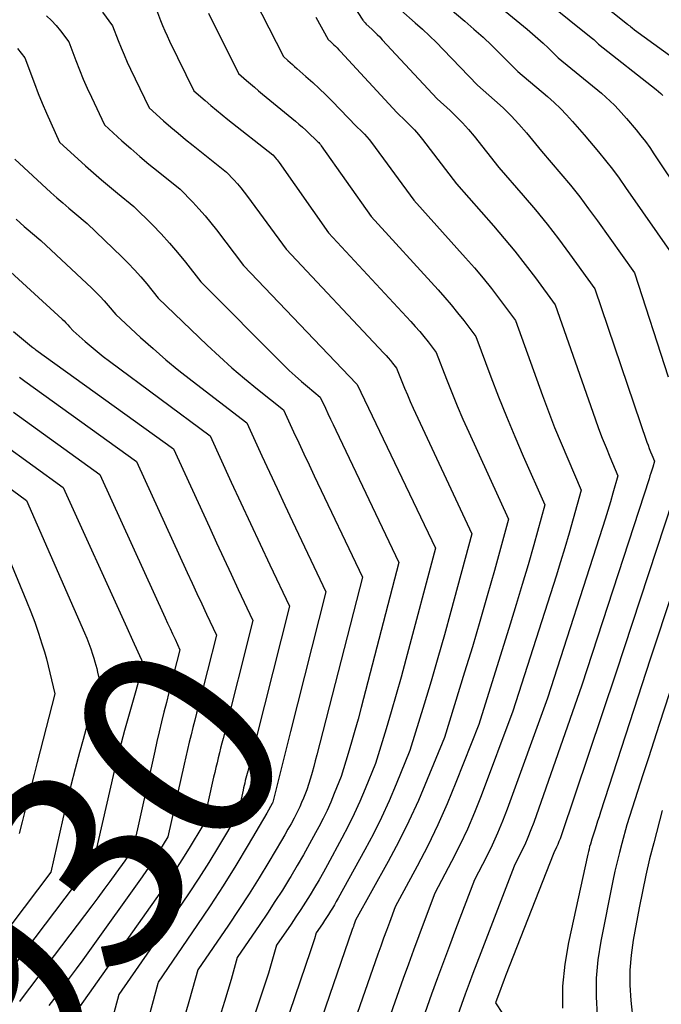
# Model space of a CAD drawing. Units: inches. Extents: x 2627976 to 2630766, y 1490164 to 1493836.
# Drawn here: x 2628326 to 2628372, y 1491169 to 1491240 of the extents above; entities that cross this region are included whole.
import ezdxf
from ezdxf.enums import TextEntityAlignment as Align

# ---------------------------------------------------------------- set-up
doc = ezdxf.new("R2010")
doc.units = ezdxf.units.IN
doc.header["$MEASUREMENT"] = 0
doc.layers.add('Tile_2737_18_SE_contour_2ft', color=138, linetype='Continuous')
doc.layers.add('Tile_2737_18_SE_contour_anno_2ft', color=253, linetype='Continuous')
doc.styles.add('Arial', font='arial.ttf')

msp = doc.modelspace()

# ---------------------------------------------------------------- linework, layer by layer
at = {"layer": 'Tile_2737_18_SE_contour_2ft'}
for p, q in [((2628333.288, 1491196.007, 8930), (2628333.702, 1491195.095, 8930)), ((2628345.005, 1491188.552, 8920), (2628344.577, 1491186.855, 8920))]:
    msp.add_line(p, q, dxfattribs=at)
for points in [[(2628346.9, 1491244.53, 8902), (2628350.187, 1491239.48, 8902), (2628350.221, 1491239.429, 8902), (2628350.258, 1491239.381, 8902), (2628350.296, 1491239.334, 8902), (2628350.337, 1491239.289, 8902), (2628350.42, 1491239.2, 8902), (2628350.815, 1491238.841, 8902), (2628351.01, 1491238.659, 8902), (2628351.202, 1491238.473, 8902), (2628351.389, 1491238.283, 8902), (2628351.572, 1491238.089, 8902), (2628355.49, 1491233.86, 8902), (2628356.422, 1491233.013, 8902), (2628356.877, 1491232.579, 8902), (2628357.317, 1491232.13, 8902), (2628357.734, 1491231.66, 8902), (2628358.137, 1491231.178, 8902), (2628359.91, 1491228.94, 8902), (2628361.661, 1491226.928, 8902), (2628362.522, 1491225.91, 8902), (2628363.364, 1491224.878, 8902), (2628364.178, 1491223.823, 8902), (2628364.973, 1491222.752, 8902), (2628366.78, 1491220.25, 8902), (2628370.507, 1491209.283, 8902), (2628370.588, 1491209.051, 8902), (2628370.672, 1491208.82, 8902), (2628370.761, 1491208.592, 8902), (2628370.852, 1491208.364, 8902), (2628371.04, 1491207.91, 8902), (2628370.918, 1491207.489, 8902), (2628370.855, 1491207.279, 8902), (2628370.792, 1491207.069, 8902), (2628370.726, 1491206.86, 8902), (2628370.659, 1491206.652, 8902), (2628365.84, 1491191.88, 8902), (2628362.404, 1491182.052, 8902), (2628362.204, 1491181.514, 8902), (2628361.991, 1491180.981, 8902), (2628361.758, 1491180.457, 8902), (2628361.512, 1491179.939, 8902), (2628361, 1491178.91, 8902), (2628358.609, 1491172.72, 8902), (2628358.327, 1491171.984, 8902), (2628358.049, 1491171.248, 8902), (2628357.776, 1491170.51, 8902), (2628357.506, 1491169.77, 8902), (2628356.97, 1491168.29, 8902)], [(2628362.82, 1491244.24, 8892), (2628369.109, 1491239.207, 8892), (2628369.193, 1491239.14, 8892), (2628369.276, 1491239.073, 8892), (2628369.36, 1491239.005, 8892), (2628369.443, 1491238.937, 8892), (2628369.61, 1491238.8, 8892), (2628375.141, 1491234.788, 8892)], [(2628360.34, 1491243.23, 8894), (2628366.526, 1491238.246, 8894), (2628366.616, 1491238.172, 8894), (2628366.705, 1491238.096, 8894), (2628366.793, 1491238.019, 8894), (2628366.879, 1491237.94, 8894), (2628367.05, 1491237.78, 8894), (2628371.169, 1491234.515, 8894), (2628371.335, 1491234.378, 8894), (2628371.496, 1491234.236, 8894), (2628371.652, 1491234.087, 8894)], [(2628341.906, 1491241.989, 8906), (2628344.49, 1491236.89, 8906), (2628344.813, 1491236.605, 8906), (2628344.974, 1491236.463, 8906), (2628345.136, 1491236.32, 8906), (2628345.297, 1491236.178, 8906), (2628345.459, 1491236.036, 8906), (2628346.108, 1491235.465, 8906), (2628346.589, 1491235.031, 8906), (2628347.063, 1491234.59, 8906), (2628347.526, 1491234.138, 8906), (2628347.983, 1491233.679, 8906), (2628349.71, 1491231.9, 8906), (2628350.097, 1491231.527, 8906), (2628350.285, 1491231.337, 8906), (2628350.467, 1491231.139, 8906), (2628350.637, 1491230.933, 8906), (2628350.802, 1491230.721, 8906), (2628353.82, 1491226.6, 8906), (2628357.535, 1491222.466, 8906), (2628358.164, 1491221.747, 8906), (2628358.779, 1491221.016, 8906), (2628359.374, 1491220.27, 8906), (2628359.956, 1491219.512, 8906), (2628361.1, 1491217.98, 8906), (2628363.038, 1491212.619, 8906), (2628363.464, 1491211.474, 8906), (2628363.904, 1491210.336, 8906), (2628364.364, 1491209.205, 8906), (2628364.839, 1491208.08, 8906), (2628365.81, 1491205.84, 8906), (2628365.231, 1491203.779, 8906), (2628364.936, 1491202.75, 8906), (2628364.634, 1491201.723, 8906), (2628364.322, 1491200.699, 8906), (2628364.002, 1491199.678, 8906), (2628360.92, 1491190.01, 8906), (2628358.639, 1491183.959, 8906), (2628358.162, 1491182.763, 8906), (2628357.656, 1491181.578, 8906), (2628357.107, 1491180.414, 8906), (2628356.53, 1491179.263, 8906), (2628355.33, 1491176.98, 8906), (2628354.563, 1491174.951, 8906), (2628354.182, 1491173.935, 8906), (2628353.806, 1491172.918, 8906), (2628353.436, 1491171.898, 8906), (2628353.071, 1491170.877, 8906), (2628351.56, 1491166.61, 8906)], [(2628357.86, 1491242.22, 8896), (2628361.942, 1491238.839, 8896), (2628362.324, 1491238.514, 8896), (2628362.702, 1491238.184, 8896), (2628363.073, 1491237.843, 8896), (2628363.438, 1491237.499, 8896), (2628364.16, 1491236.8, 8896), (2628367.249, 1491234.259, 8896), (2628367.572, 1491233.982, 8896), (2628367.886, 1491233.695, 8896), (2628368.187, 1491233.394, 8896), (2628368.479, 1491233.084, 8896), (2628369.05, 1491232.45, 8896), (2628369.734, 1491231.632, 8896), (2628370.07, 1491231.218, 8896), (2628370.395, 1491230.797, 8896), (2628370.707, 1491230.365, 8896), (2628371.01, 1491229.927, 8896), (2628373.039, 1491226.883, 8896)], [(2628355.38, 1491241.21, 8898), (2628357.47, 1491239.428, 8898), (2628358.128, 1491238.854, 8898), (2628358.776, 1491238.268, 8898), (2628359.41, 1491237.668, 8898), (2628360.035, 1491237.057, 8898), (2628361.27, 1491235.82, 8898), (2628363.391, 1491234.015, 8898), (2628363.862, 1491233.595, 8898), (2628364.321, 1491233.161, 8898), (2628364.758, 1491232.706, 8898), (2628365.182, 1491232.237, 8898), (2628366.01, 1491231.28, 8898), (2628367.036, 1491230.056, 8898), (2628367.541, 1491229.437, 8898), (2628368.034, 1491228.809, 8898), (2628368.51, 1491228.168, 8898), (2628368.975, 1491227.519, 8898), (2628372.45, 1491222.52, 8898)], [(2628335.4, 1491240.23, 8910), (2628335.699, 1491239.476, 8910), (2628335.852, 1491239.101, 8910), (2628336.012, 1491238.728, 8910), (2628336.179, 1491238.359, 8910), (2628336.353, 1491237.993, 8910), (2628338.09, 1491234.44, 8910), (2628338.888, 1491233.734, 8910), (2628339.29, 1491233.385, 8910), (2628339.696, 1491233.04, 8910), (2628340.107, 1491232.702, 8910), (2628340.523, 1491232.369, 8910), (2628343.74, 1491229.84, 8910), (2628343.899, 1491229.662, 8910), (2628343.977, 1491229.572, 8910), (2628344.053, 1491229.481, 8910), (2628344.126, 1491229.386, 8910), (2628344.196, 1491229.289, 8910), (2628347.73, 1491224.26, 8910), (2628353.613, 1491217.914, 8910), (2628353.932, 1491217.56, 8910), (2628354.246, 1491217.199, 8910), (2628354.549, 1491216.831, 8910), (2628354.846, 1491216.457, 8910), (2628355.43, 1491215.7, 8910), (2628356.166, 1491213.782, 8910), (2628356.543, 1491212.827, 8910), (2628356.931, 1491211.876, 8910), (2628357.336, 1491210.933, 8910), (2628357.753, 1491209.994, 8910), (2628360.59, 1491203.76, 8910), (2628359.59, 1491200.098, 8910), (2628359.08, 1491198.27, 8910), (2628358.558, 1491196.446, 8910), (2628358.017, 1491194.627, 8910), (2628357.463, 1491192.812, 8910), (2628356.01, 1491188.14, 8910), (2628354.788, 1491185.123, 8910), (2628354.15, 1491183.628, 8910), (2628353.477, 1491182.15, 8910), (2628352.75, 1491180.697, 8910), (2628351.988, 1491179.26, 8910), (2628349.66, 1491175.06, 8910), (2628349.579, 1491174.837, 8910), (2628349.538, 1491174.724, 8910), (2628349.498, 1491174.612, 8910), (2628349.459, 1491174.5, 8910), (2628349.42, 1491174.388, 8910), (2628346.16, 1491164.94, 8910)], [(2628352.9, 1491240.21, 8900), (2628353.933, 1491239.299, 8900), (2628354.444, 1491238.838, 8900), (2628354.947, 1491238.368, 8900), (2628355.438, 1491237.886, 8900), (2628355.922, 1491237.396, 8900), (2628358.38, 1491234.84, 8900), (2628359.609, 1491233.759, 8900), (2628360.209, 1491233.205, 8900), (2628360.79, 1491232.632, 8900), (2628361.344, 1491232.033, 8900), (2628361.88, 1491231.416, 8900), (2628362.96, 1491230.11, 8900), (2628364.345, 1491228.489, 8900), (2628365.027, 1491227.669, 8900), (2628365.694, 1491226.839, 8900), (2628366.337, 1491225.989, 8900), (2628366.966, 1491225.129, 8900), (2628369.62, 1491221.39, 8900), (2628372.035, 1491213.943, 8900)], [(2628327.541, 1491239.801, 8914), (2628327.895, 1491239.46, 8914), (2628328.224, 1491239.095, 8914), (2628328.538, 1491238.714, 8914), (2628329.14, 1491237.93, 8914), (2628329.643, 1491236.597, 8914), (2628329.902, 1491235.934, 8914), (2628330.171, 1491235.274, 8914), (2628330.455, 1491234.622, 8914), (2628330.75, 1491233.974, 8914), (2628331.68, 1491231.99, 8914), (2628332.941, 1491230.853, 8914), (2628333.577, 1491230.29, 8914), (2628334.219, 1491229.734, 8914), (2628334.87, 1491229.189, 8914), (2628335.527, 1491228.653, 8914), (2628337.1, 1491227.39, 8914), (2628338.006, 1491226.453, 8914), (2628338.449, 1491225.977, 8914), (2628338.882, 1491225.49, 8914), (2628339.295, 1491224.988, 8914), (2628339.698, 1491224.476, 8914), (2628341.63, 1491221.92, 8914), (2628349.734, 1491213.446, 8914), (2628349.75, 1491213.43, 8914), (2628349.76, 1491213.413, 8914), (2628355.37, 1491201.69, 8914), (2628353.254, 1491193.709, 8914), (2628352.917, 1491192.463, 8914), (2628352.57, 1491191.219, 8914), (2628352.21, 1491189.979, 8914), (2628351.841, 1491188.742, 8914), (2628351.09, 1491186.27, 8914), (2628350.35, 1491184.454, 8914), (2628349.966, 1491183.554, 8914), (2628349.562, 1491182.663, 8914), (2628349.129, 1491181.785, 8914), (2628348.677, 1491180.916, 8914), (2628347.652, 1491179.028, 8914), (2628347.35, 1491178.482, 8914), (2628347.042, 1491177.94, 8914), (2628346.725, 1491177.402, 8914), (2628346.403, 1491176.868, 8914), (2628346.071, 1491176.34, 8914), (2628345.735, 1491175.814, 8914), (2628345.391, 1491175.294, 8914), (2628345.042, 1491174.776, 8914), (2628344.01, 1491173.27, 8914), (2628343.719, 1491172.262, 8914), (2628343.571, 1491171.759, 8914), (2628343.418, 1491171.258, 8914), (2628343.259, 1491170.758, 8914), (2628343.095, 1491170.26, 8914), (2628340.75, 1491163.27, 8914)], [(2628331.553, 1491240.071, 8912), (2628332.27, 1491239.08, 8912), (2628332.672, 1491238.037, 8912), (2628332.879, 1491237.519, 8912), (2628333.094, 1491237.003, 8912), (2628333.321, 1491236.493, 8912), (2628333.555, 1491235.985, 8912), (2628334.88, 1491233.21, 8912), (2628335.912, 1491232.291, 8912), (2628336.432, 1491231.836, 8912), (2628336.957, 1491231.387, 8912), (2628337.49, 1491230.946, 8912), (2628338.027, 1491230.512, 8912), (2628340.42, 1491228.61, 8912), (2628340.945, 1491228.049, 8912), (2628341.202, 1491227.764, 8912), (2628341.452, 1491227.473, 8912), (2628341.691, 1491227.174, 8912), (2628341.923, 1491226.868, 8912), (2628344.68, 1491223.09, 8912), (2628351.681, 1491215.658, 8912), (2628351.841, 1491215.484, 8912), (2628351.997, 1491215.306, 8912), (2628352.149, 1491215.126, 8912), (2628352.298, 1491214.942, 8912), (2628352.59, 1491214.57, 8912), (2628352.969, 1491213.611, 8912), (2628353.163, 1491213.132, 8912), (2628353.363, 1491212.657, 8912), (2628353.571, 1491212.185, 8912), (2628353.785, 1491211.715, 8912), (2628357.98, 1491202.72, 8912), (2628356.484, 1491197.161, 8912), (2628356.025, 1491195.492, 8912), (2628355.554, 1491193.826, 8912), (2628355.067, 1491192.166, 8912), (2628354.567, 1491190.509, 8912), (2628353.55, 1491187.2, 8912), (2628352.565, 1491184.787, 8912), (2628352.052, 1491183.591, 8912), (2628351.512, 1491182.407, 8912), (2628350.931, 1491181.243, 8912), (2628350.323, 1491180.091, 8912), (2628348.41, 1491176.619, 8912), (2628348.279, 1491176.386, 8912), (2628348.146, 1491176.154, 8912), (2628348.009, 1491175.925, 8912), (2628347.868, 1491175.697, 8912), (2628347.725, 1491175.471, 8912), (2628347.581, 1491175.247, 8912), (2628347.433, 1491175.023, 8912), (2628347.284, 1491174.802, 8912), (2628346.84, 1491174.15, 8912), (2628346.712, 1491173.717, 8912), (2628346.646, 1491173.501, 8912), (2628346.579, 1491173.285, 8912), (2628346.509, 1491173.07, 8912), (2628346.437, 1491172.856, 8912), (2628343.45, 1491164.1, 8912)], [(2628339.134, 1491239.998, 8908), (2628341.29, 1491235.66, 8908), (2628341.851, 1491235.168, 8908), (2628342.133, 1491234.923, 8908), (2628342.416, 1491234.68, 8908), (2628342.702, 1491234.439, 8908), (2628342.989, 1491234.201, 8908), (2628345.35, 1491232.266, 8908), (2628345.604, 1491232.052, 8908), (2628345.855, 1491231.834, 8908), (2628346.1, 1491231.611, 8908), (2628346.342, 1491231.382, 8908), (2628346.82, 1491230.92, 8908), (2628346.955, 1491230.788, 8908), (2628347.02, 1491230.72, 8908), (2628347.083, 1491230.65, 8908), (2628347.142, 1491230.576, 8908), (2628347.199, 1491230.5, 8908), (2628350.77, 1491225.43, 8908), (2628355.565, 1491220.179, 8908), (2628356.04, 1491219.644, 8908), (2628356.505, 1491219.102, 8908), (2628356.955, 1491218.546, 8908), (2628357.395, 1491217.981, 8908), (2628358.26, 1491216.84, 8908), (2628359.333, 1491213.964, 8908), (2628359.883, 1491212.531, 8908), (2628360.45, 1491211.106, 8908), (2628361.043, 1491209.691, 8908), (2628361.653, 1491208.283, 8908), (2628363.2, 1491204.8, 8908), (2628362.407, 1491201.936, 8908), (2628362.003, 1491200.505, 8908), (2628361.59, 1491199.078, 8908), (2628361.161, 1491197.656, 8908), (2628360.723, 1491196.236, 8908), (2628358.47, 1491189.07, 8908), (2628356.837, 1491184.901, 8908), (2628356.208, 1491183.377, 8908), (2628355.543, 1491181.871, 8908), (2628354.823, 1491180.389, 8908), (2628354.067, 1491178.924, 8908), (2628352.5, 1491176.02, 8908), (2628352.077, 1491174.892, 8908), (2628351.868, 1491174.327, 8908), (2628351.661, 1491173.762, 8908), (2628351.458, 1491173.195, 8908), (2628351.257, 1491172.627, 8908), (2628348.86, 1491165.78, 8908)], [(2628346.825, 1491239.693, 8904), (2628347.69, 1491238.11, 8904), (2628347.774, 1491238.038, 8904), (2628347.815, 1491238.001, 8904), (2628347.857, 1491237.964, 8904), (2628347.898, 1491237.927, 8904), (2628347.938, 1491237.889, 8904), (2628348.105, 1491237.733, 8904), (2628348.228, 1491237.617, 8904), (2628348.349, 1491237.498, 8904), (2628348.467, 1491237.376, 8904), (2628348.583, 1491237.253, 8904), (2628352.6, 1491232.88, 8904), (2628353.253, 1491232.269, 8904), (2628353.571, 1491231.956, 8904), (2628353.878, 1491231.633, 8904), (2628354.168, 1491231.295, 8904), (2628354.447, 1491230.947, 8904), (2628356.87, 1491227.77, 8904), (2628359.519, 1491224.77, 8904), (2628360.3, 1491223.862, 8904), (2628361.063, 1491222.94, 8904), (2628361.801, 1491221.998, 8904), (2628362.523, 1491221.042, 8904), (2628363.94, 1491219.11, 8904), (2628366.804, 1491210.946, 8904), (2628367.053, 1491210.258, 8904), (2628367.31, 1491209.573, 8904), (2628367.58, 1491208.894, 8904), (2628367.859, 1491208.217, 8904), (2628368.43, 1491206.87, 8904), (2628368.074, 1491205.629, 8904), (2628367.893, 1491205.01, 8904), (2628367.708, 1491204.391, 8904), (2628367.517, 1491203.775, 8904), (2628367.321, 1491203.159, 8904), (2628363.38, 1491190.95, 8904), (2628360.498, 1491183.009, 8904), (2628360.164, 1491182.141, 8904), (2628359.809, 1491181.281, 8904), (2628359.423, 1491180.436, 8904), (2628359.016, 1491179.599, 8904), (2628358.17, 1491177.94, 8904), (2628356.807, 1491174.381, 8904), (2628356.37, 1491173.23, 8904), (2628355.94, 1491172.078, 8904), (2628355.516, 1491170.924, 8904), (2628355.098, 1491169.766, 8904), (2628354.27, 1491167.45, 8904)], [(2628325.463, 1491237.453, 8916), (2628326, 1491236.78, 8916), (2628326.677, 1491234.954, 8916), (2628326.95, 1491234.244, 8916), (2628327.233, 1491233.538, 8916), (2628327.533, 1491232.838, 8916), (2628327.843, 1491232.143, 8916), (2628328.48, 1491230.76, 8916), (2628330.342, 1491229.064, 8916), (2628330.9, 1491228.563, 8916), (2628331.465, 1491228.069, 8916), (2628332.037, 1491227.584, 8916), (2628332.616, 1491227.107, 8916), (2628333.78, 1491226.16, 8916), (2628335.114, 1491224.829, 8916), (2628335.735, 1491224.186, 8916), (2628336.34, 1491223.528, 8916), (2628336.921, 1491222.85, 8916), (2628337.485, 1491222.157, 8916), (2628338.59, 1491220.75, 8916), (2628344.497, 1491214.82, 8916), (2628344.915, 1491214.413, 8916), (2628345.342, 1491214.014, 8916), (2628345.78, 1491213.628, 8916), (2628346.226, 1491213.251, 8916), (2628347.13, 1491212.51, 8916), (2628347.495, 1491211.721, 8916), (2628347.678, 1491211.327, 8916), (2628347.862, 1491210.933, 8916), (2628348.048, 1491210.539, 8916), (2628348.234, 1491210.147, 8916), (2628352.76, 1491200.65, 8916), (2628350.054, 1491190.286, 8916), (2628349.832, 1491189.456, 8916), (2628349.605, 1491188.627, 8916), (2628349.368, 1491187.801, 8916), (2628349.125, 1491186.977, 8916), (2628348.63, 1491185.33, 8916), (2628348.137, 1491184.117, 8916), (2628347.881, 1491183.515, 8916), (2628347.613, 1491182.919, 8916), (2628347.327, 1491182.331, 8916), (2628347.028, 1491181.749, 8916), (2628346.798, 1491181.317, 8916), (2628346.368, 1491180.527, 8916), (2628345.93, 1491179.742, 8916), (2628345.479, 1491178.963, 8916), (2628345.019, 1491178.19, 8916), (2628344.932, 1491178.048, 8916), (2628344.416, 1491177.212, 8916), (2628343.89, 1491176.382, 8916), (2628343.351, 1491175.561, 8916), (2628342.803, 1491174.745, 8916), (2628341.19, 1491172.39, 8916), (2628340.743, 1491170.814, 8916), (2628340.515, 1491170.028, 8916), (2628340.28, 1491169.244, 8916), (2628340.035, 1491168.462, 8916)], [(2628325.28, 1491229.54, 8918), (2628327.857, 1491227.162, 8918), (2628328.279, 1491226.779, 8918), (2628328.706, 1491226.401, 8918), (2628329.14, 1491226.03, 8918), (2628329.578, 1491225.664, 8918), (2628330.46, 1491224.94, 8918), (2628332.927, 1491222.552, 8918), (2628333.392, 1491222.085, 8918), (2628333.846, 1491221.607, 8918), (2628334.283, 1491221.112, 8918), (2628334.708, 1491220.606, 8918), (2628335.54, 1491219.58, 8918), (2628339.037, 1491216.215, 8918), (2628339.909, 1491215.398, 8918), (2628340.796, 1491214.599, 8918), (2628341.705, 1491213.826, 8918), (2628342.63, 1491213.069, 8918), (2628344.5, 1491211.58, 8918), (2628345.226, 1491210.01, 8918), (2628345.591, 1491209.226, 8918), (2628345.957, 1491208.443, 8918), (2628346.325, 1491207.66, 8918), (2628346.696, 1491206.878, 8918), (2628350.15, 1491199.61, 8918), (2628346.885, 1491186.893, 8918), (2628346.775, 1491186.473, 8918), (2628346.662, 1491186.055, 8918), (2628346.545, 1491185.638, 8918), (2628346.425, 1491185.222, 8918), (2628346.18, 1491184.39, 8918), (2628345.929, 1491183.78, 8918), (2628345.799, 1491183.476, 8918), (2628345.664, 1491183.176, 8918), (2628345.52, 1491182.88, 8918), (2628345.371, 1491182.585, 8918), (2628345.254, 1491182.362, 8918), (2628345.039, 1491181.959, 8918), (2628344.819, 1491181.56, 8918), (2628344.594, 1491181.163, 8918), (2628344.364, 1491180.77, 8918), (2628343.454, 1491179.241, 8918), (2628342.756, 1491178.092, 8918), (2628342.043, 1491176.951, 8918), (2628341.309, 1491175.825, 8918), (2628340.561, 1491174.707, 8918), (2628338.37, 1491171.5, 8918), (2628337.776, 1491169.367, 8918), (2628337.472, 1491168.302, 8918)], [(2628325.36, 1491225.25, 8920), (2628325.647, 1491224.986, 8920), (2628325.937, 1491224.726, 8920), (2628326.232, 1491224.47, 8920), (2628326.53, 1491224.219, 8920), (2628327.13, 1491223.72, 8920), (2628330.772, 1491220.305, 8920), (2628331.078, 1491220.008, 8920), (2628331.376, 1491219.702, 8920), (2628331.663, 1491219.387, 8920), (2628331.943, 1491219.066, 8920), (2628332.49, 1491218.41, 8920), (2628334.265, 1491216.776, 8920), (2628335.163, 1491215.971, 8920), (2628336.075, 1491215.182, 8920), (2628337.008, 1491214.418, 8920), (2628337.954, 1491213.67, 8920), (2628341.87, 1491210.66, 8920), (2628342.957, 1491208.302, 8920), (2628343.502, 1491207.125, 8920), (2628344.049, 1491205.948, 8920), (2628344.6, 1491204.773, 8920), (2628345.153, 1491203.599, 8920), (2628347.53, 1491198.57, 8920), (2628345.005, 1491188.552, 8920)], [(2628323.81, 1491222.49, 8922), (2628328.653, 1491218.09, 8922), (2628328.794, 1491217.957, 8922), (2628328.932, 1491217.82, 8922), (2628329.066, 1491217.679, 8922), (2628329.195, 1491217.534, 8922), (2628329.45, 1491217.24, 8922), (2628330.296, 1491216.494, 8922), (2628330.724, 1491216.126, 8922), (2628331.157, 1491215.766, 8922), (2628331.6, 1491215.417, 8922), (2628332.048, 1491215.074, 8922), (2628339.24, 1491209.73, 8922), (2628340.766, 1491206.415, 8922), (2628341.451, 1491204.933, 8922), (2628342.139, 1491203.451, 8922), (2628342.831, 1491201.972, 8922), (2628343.526, 1491200.494, 8922), (2628344.92, 1491197.54, 8922), (2628341.937, 1491185.734, 8922), (2628341.894, 1491185.562, 8922), (2628341.851, 1491185.389, 8922), (2628341.809, 1491185.217, 8922), (2628341.767, 1491185.044, 8922), (2628341.725, 1491184.871, 8922), (2628341.685, 1491184.698, 8922), (2628341.644, 1491184.525, 8922), (2628341.605, 1491184.352, 8922), (2628341.22, 1491182.65, 8922), (2628339.85, 1491180.34, 8922), (2628339.153, 1491179.192, 8922), (2628338.44, 1491178.055, 8922), (2628337.702, 1491176.934, 8922), (2628336.948, 1491175.823, 8922), (2628332.72, 1491169.74, 8922), (2628331.437, 1491164.932, 8922)], [(2628325.181, 1491217.203, 8924), (2628326.46, 1491216.12, 8924), (2628326.568, 1491216.043, 8924), (2628326.622, 1491216.005, 8924), (2628326.676, 1491215.965, 8924), (2628326.73, 1491215.927, 8924), (2628326.784, 1491215.888, 8924), (2628336.62, 1491208.81, 8924), (2628339.196, 1491203.183, 8924), (2628339.709, 1491202.067, 8924), (2628340.224, 1491200.951, 8924), (2628340.743, 1491199.838, 8924), (2628341.264, 1491198.724, 8924), (2628342.31, 1491196.5, 8924), (2628340.172, 1491188.072, 8924), (2628340.084, 1491187.724, 8924), (2628339.997, 1491187.376, 8924), (2628339.911, 1491187.027, 8924), (2628339.826, 1491186.679, 8924), (2628339.742, 1491186.33, 8924), (2628339.659, 1491185.981, 8924), (2628339.579, 1491185.632, 8924), (2628339.5, 1491185.282, 8924), (2628338.73, 1491181.84, 8924), (2628337.739, 1491180.2, 8924), (2628337.235, 1491179.385, 8924), (2628336.719, 1491178.578, 8924), (2628336.186, 1491177.782, 8924), (2628335.642, 1491176.993, 8924), (2628329.9, 1491168.86, 8924)], [(2628325.617, 1491213.92, 8926), (2628325.984, 1491213.655, 8926), (2628333.99, 1491207.89, 8926), (2628337.617, 1491199.943, 8926), (2628337.96, 1491199.194, 8926), (2628338.305, 1491198.446, 8926), (2628338.652, 1491197.699, 8926), (2628339.001, 1491196.952, 8926), (2628339.7, 1491195.46, 8926), (2628338.407, 1491190.41, 8926), (2628338.274, 1491189.887, 8926), (2628338.143, 1491189.364, 8926), (2628338.012, 1491188.84, 8926), (2628337.884, 1491188.315, 8926), (2628337.757, 1491187.791, 8926), (2628337.632, 1491187.266, 8926), (2628337.511, 1491186.74, 8926), (2628337.391, 1491186.214, 8926), (2628336.23, 1491181.03, 8926), (2628335.637, 1491180.055, 8926), (2628335.335, 1491179.572, 8926), (2628335.026, 1491179.092, 8926), (2628334.707, 1491178.62, 8926), (2628334.38, 1491178.153, 8926), (2628330.613, 1491172.888, 8926), (2628330.135, 1491172.224, 8926), (2628329.655, 1491171.563, 8926), (2628329.171, 1491170.905, 8926), (2628328.684, 1491170.248, 8926), (2628328.037, 1491169.38, 8926), (2628327.872, 1491169.159, 8926), (2628327.708, 1491168.935, 8926)], [(2628325.186, 1491211.419, 8928), (2628331.36, 1491206.96, 8928), (2628336.034, 1491196.696, 8928), (2628336.208, 1491196.316, 8928), (2628336.383, 1491195.936, 8928), (2628336.559, 1491195.557, 8928), (2628336.736, 1491195.178, 8928), (2628337.09, 1491194.42, 8928), (2628336.653, 1491192.737, 8928), (2628336.473, 1491192.041, 8928), (2628336.295, 1491191.344, 8928), (2628336.119, 1491190.646, 8928), (2628335.945, 1491189.948, 8928), (2628335.775, 1491189.25, 8928), (2628335.607, 1491188.55, 8928), (2628335.444, 1491187.849, 8928), (2628335.284, 1491187.148, 8928), (2628333.73, 1491180.22, 8928), (2628333.541, 1491179.909, 8928), (2628333.445, 1491179.755, 8928), (2628333.347, 1491179.601, 8928), (2628333.244, 1491179.451, 8928), (2628333.14, 1491179.302, 8928), (2628332.502, 1491178.421, 8928), (2628332.075, 1491177.834, 8928), (2628331.645, 1491177.248, 8928), (2628331.211, 1491176.666, 8928), (2628330.775, 1491176.086, 8928), (2628327.037, 1491171.144, 8928), (2628326.56, 1491170.507, 8928), (2628326.085, 1491169.869, 8928), (2628325.615, 1491169.227, 8928)], [(2628322.925, 1491210.238, 8930), (2628323.388, 1491209.903, 8930), (2628324.383, 1491209.182, 8930), (2628328.73, 1491206.04, 8930), (2628333.288, 1491196.007, 8930)], [(2628323.535, 1491206.974, 8932), (2628326.11, 1491205.11, 8932), (2628330.263, 1491195.619, 8932), (2628330.421, 1491195.244, 8932), (2628330.571, 1491194.865, 8932), (2628330.71, 1491194.481, 8932), (2628330.84, 1491194.095, 8932), (2628330.933, 1491193.805, 8932), (2628331.008, 1491193.561, 8932), (2628331.078, 1491193.314, 8932), (2628331.141, 1491193.068, 8932), (2628331.2, 1491192.819, 8932), (2628331.31, 1491192.32, 8932), (2628330.928, 1491190.875, 8932), (2628330.737, 1491190.154, 8932), (2628330.544, 1491189.432, 8932), (2628330.35, 1491188.71, 8932), (2628330.156, 1491187.989, 8932), (2628329.906, 1491187.066, 8932), (2628329.593, 1491185.881, 8932), (2628329.289, 1491184.694, 8932), (2628328.998, 1491183.504, 8932), (2628328.717, 1491182.312, 8932), (2628327.84, 1491178.49, 8932), (2628324.985, 1491174.697, 8932)], [(2628372.903, 1491206.818, 8900), (2628368.3, 1491192.82, 8900), (2628364.367, 1491181.092, 8900), (2628364.292, 1491180.883, 8900), (2628364.213, 1491180.676, 8900), (2628364.125, 1491180.472, 8900), (2628364.033, 1491180.271, 8900), (2628363.84, 1491179.87, 8900), (2628360.396, 1491171.065, 8900), (2628360.272, 1491170.744, 8900), (2628360.148, 1491170.422, 8900), (2628360.027, 1491170.1, 8900), (2628359.907, 1491169.777, 8900), (2628359.67, 1491169.13, 8900), (2628360.183, 1491168.375, 8900)], [(2628323.48, 1491204.19, 8934), (2628326.115, 1491197.896, 8934), (2628326.418, 1491197.141, 8934), (2628326.704, 1491196.38, 8934), (2628326.967, 1491195.61, 8934), (2628327.214, 1491194.834, 8934), (2628327.386, 1491194.263, 8934), (2628327.529, 1491193.767, 8934), (2628327.664, 1491193.27, 8934), (2628327.789, 1491192.77, 8934), (2628327.907, 1491192.267, 8934), (2628328.13, 1491191.26, 8934), (2628327.098, 1491187.184, 8934), (2628326.882, 1491186.336, 8934), (2628326.665, 1491185.489, 8934), (2628326.446, 1491184.642, 8934), (2628326.225, 1491183.796, 8934), (2628326.007, 1491182.949, 8934), (2628325.794, 1491182.1, 8934), (2628325.59, 1491181.251, 8934)], [(2628373.984, 1491203.517, 8898), (2628370.75, 1491193.75, 8898), (2628367.183, 1491182.787, 8898), (2628367.079, 1491182.464, 8898), (2628366.974, 1491182.142, 8898), (2628366.87, 1491181.819, 8898), (2628366.767, 1491181.496, 8898), (2628366.56, 1491180.85, 8898), (2628366.458, 1491180.499, 8898), (2628366.408, 1491180.323, 8898), (2628366.362, 1491180.147, 8898), (2628366.318, 1491179.97, 8898), (2628366.278, 1491179.791, 8898), (2628364.897, 1491173.458, 8898), (2628364.635, 1491171.897, 8898), (2628364.473, 1491170.33, 8898), (2628364.461, 1491168.755, 8898)], [(2628333.702, 1491195.095, 8930), (2628334.46, 1491193.426, 8930), (2628334.48, 1491193.39, 8930), (2628334.457, 1491193.31, 8930), (2628334.436, 1491193.237, 8930), (2628333.502, 1491189.964, 8930), (2628333.13, 1491188.623, 8930), (2628332.773, 1491187.278, 8930), (2628332.436, 1491185.927, 8930), (2628332.114, 1491184.573, 8930), (2628330.92, 1491179.37, 8930), (2628326.028, 1491172.913, 8930), (2628325.238, 1491171.862, 8930), (2628324.454, 1491170.807, 8930), (2628323.679, 1491169.744, 8930), (2628322.91, 1491168.678, 8930), (2628321.38, 1491166.54, 8930), (2628320.061, 1491160.791, 8930), (2628319.919, 1491160.149, 8930), (2628319.782, 1491159.506, 8930), (2628319.655, 1491158.861, 8930), (2628319.534, 1491158.214, 8930), (2628319.3, 1491156.92, 8930), (2628319.12, 1491155.077, 8930)], [(2628373.21, 1491194.69, 8896), (2628371.383, 1491189.061, 8896), (2628370.996, 1491187.865, 8896), (2628370.609, 1491186.668, 8896), (2628370.223, 1491185.471, 8896), (2628369.839, 1491184.275, 8896), (2628369.07, 1491181.88, 8896), (2628368.708, 1491180.554, 8896), (2628368.534, 1491179.889, 8896), (2628368.368, 1491179.221, 8896), (2628368.217, 1491178.552, 8896), (2628368.074, 1491177.879, 8896), (2628367.202, 1491173.544, 8896), (2628366.998, 1491172.225, 8896), (2628366.875, 1491170.902, 8896), (2628366.873, 1491169.574, 8896), (2628366.95, 1491168.242, 8896)], [(2628344.577, 1491186.855, 8920), (2628343.729, 1491183.492, 8920), (2628343.72, 1491183.46, 8920), (2628343.709, 1491183.434, 8920), (2628343.693, 1491183.403, 8920), (2628343.297, 1491182.723, 8920)], [(2628343.297, 1491182.723, 8920), (2628341.968, 1491180.446, 8920), (2628341.09, 1491178.978, 8920), (2628340.191, 1491177.523, 8920), (2628339.26, 1491176.087, 8920), (2628338.309, 1491174.665, 8920), (2628335.54, 1491170.62, 8920), (2628335.512, 1491170.517, 8920)], [(2628371.59, 1491182.91, 8894), (2628370.99, 1491180.596, 8894), (2628370.702, 1491179.435, 8894), (2628370.43, 1491178.271, 8894), (2628370.183, 1491177.101, 8894), (2628369.952, 1491175.929, 8894), (2628369.523, 1491173.623, 8894), (2628369.371, 1491172.549, 8894), (2628369.281, 1491171.473, 8894), (2628369.286, 1491170.393, 8894), (2628369.352, 1491169.311, 8894), (2628369.519, 1491167.72, 8894)], [(2628335.512, 1491170.517, 8920), (2628334.692, 1491167.505, 8920)]]:
    msp.add_polyline3d(points, dxfattribs=at)

# ---------------------------------------------------------------- texts
at = {"layer": 'Tile_2737_18_SE_contour_anno_2ft', "color": 18, "style": 'Arial'}
msp.add_text('8930', height=14.4, rotation=52.84628, dxfattribs=at).set_placement((2628327.086, 1491174.574), align=Align.MIDDLE_CENTER)

doc.saveas('drawing.dxf')
